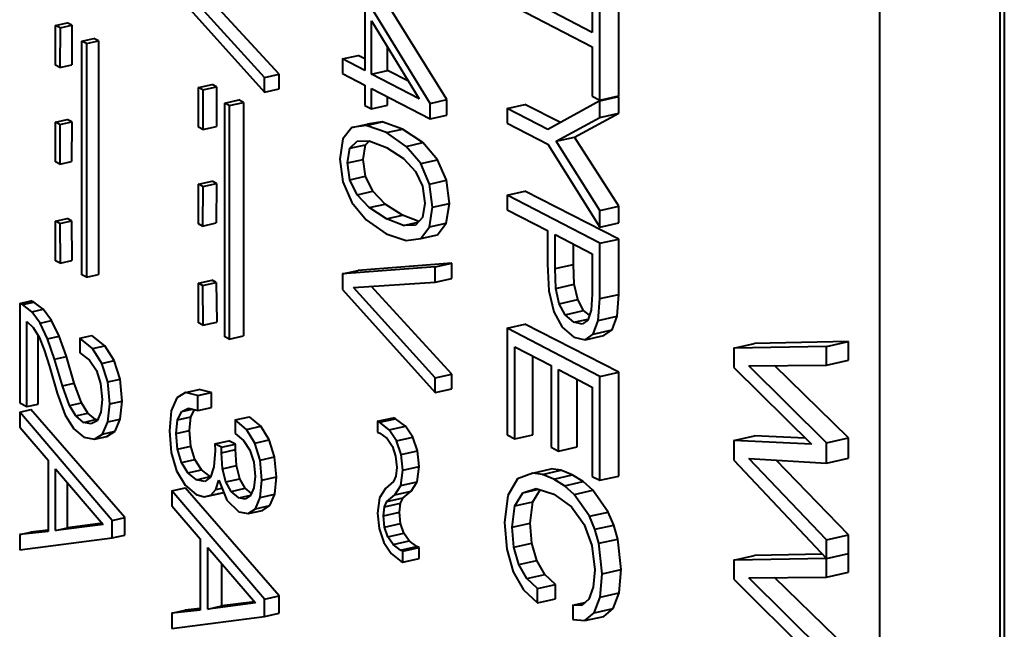
# Model space of a CAD drawing. Extents: x 0 to 420, y 0 to 297.
# Drawn here: x 352 to 361, y 239 to 245 of the extents above; entities that cross this region are included whole.
import ezdxf

# ---------------------------------------------------------------- set-up
doc = ezdxf.new("R2010")
doc.units = 0

msp = doc.modelspace()

# ---------------------------------------------------------------- linework, layer by layer
at = {"color": 7, "lineweight": 40}
for p, q in [((361.03476, 258.35788), (361.03476, 216.69577)), ((360.992981, 258.143677), (360.992981, 216.891174)), ((359.854004, 223.790573), (359.854004, 252.451187)), ((353.131714, 245.232971), (354.011169, 244.255142)), ((354.011169, 244.395248), (353.234436, 245.252762)), ((354.1492, 244.4263), (353.380005, 245.262131)), ((357.122375, 244.823135), (356.315063, 245.242783)), ((357.122375, 245.29155), (357.122375, 244.823135)), ((357.194519, 244.179199), (357.194519, 245.254028)), ((357.374786, 244.219772), (357.374786, 245.294601)), ((354.963043, 245.090439), (354.963043, 244.461029)), ((355.58197, 244.14975), (355.027893, 245.056747)), ((355.740845, 244.185501), (355.179382, 245.090836)), ((356.315063, 245.104767), (357.122375, 244.68512)), ((352.025848, 244.888123), (352.137543, 244.913254)), ((352.069244, 244.86557), (352.025848, 244.888123)), ((352.025848, 244.512238), (352.025848, 244.888123)), ((352.069244, 244.86557), (352.068573, 244.490036)), ((352.069244, 244.86557), (352.181519, 244.890823)), ((352.181519, 244.890823), (352.137543, 244.913254)), ((352.181519, 244.890823), (352.180817, 244.515305)), ((355.027893, 244.427322), (355.027893, 244.931274)), ((355.027893, 244.931274), (355.480469, 244.192078)), ((352.275848, 244.740417), (352.390869, 244.766296)), ((352.435425, 244.743576), (352.390869, 244.766296)), ((352.319824, 244.71756), (352.275848, 244.740417)), ((352.275848, 242.524628), (352.275848, 244.740417)), ((352.319824, 244.71756), (352.435425, 244.743576)), ((352.319824, 244.71756), (352.319824, 242.50177)), ((352.435425, 244.743576), (352.435425, 242.527786)), ((355.179382, 244.461426), (355.179382, 244.683823)), ((357.122375, 244.68512), (357.122375, 244.216721)), ((354.751434, 244.571014), (354.899292, 244.604294)), ((354.751434, 244.571014), (354.751434, 244.432999)), ((354.963043, 244.461029), (354.751434, 244.571014)), ((354.963043, 244.571762), (354.899292, 244.604294)), ((352.068573, 244.490036), (352.025848, 244.512238)), ((352.068573, 244.490036), (352.180817, 244.515305)), ((354.011169, 244.395248), (354.1492, 244.4263)), ((354.011169, 244.255142), (354.011169, 244.395248)), ((354.1492, 244.286194), (354.1492, 244.4263)), ((354.751434, 244.432999), (354.963043, 244.323013)), ((355.027893, 244.427322), (355.179382, 244.461426)), ((355.480469, 244.192078), (355.027893, 244.427322)), ((355.37738, 244.360428), (355.179382, 244.461426)), ((353.382446, 244.299622), (353.512115, 244.328812)), ((353.425842, 244.277069), (353.382446, 244.299622)), ((353.382446, 243.923752), (353.382446, 244.299622)), ((353.425842, 244.277069), (353.556091, 244.306381)), ((353.556091, 244.306381), (353.512115, 244.328812)), ((353.556091, 244.306381), (353.55542, 243.930847)), ((354.011169, 244.255142), (354.1492, 244.286194)), ((354.963043, 244.323013), (354.963043, 244.13063)), ((355.027893, 244.096924), (355.027893, 244.289307)), ((355.027893, 244.289307), (355.58197, 244.001282)), ((353.425842, 244.277069), (353.425171, 243.90155)), ((355.179382, 244.131027), (355.179382, 244.210556)), ((357.122375, 244.216721), (357.194519, 244.179199)), ((357.194519, 244.179199), (357.374786, 244.219772)), ((357.194519, 244.175018), (357.374786, 244.215591)), ((357.374786, 244.056656), (357.374786, 244.215591)), ((353.632446, 244.151917), (353.765442, 244.181854)), ((353.676422, 244.129059), (353.632446, 244.151917)), ((353.632446, 241.936142), (353.632446, 244.151917)), ((353.676422, 244.129059), (353.809998, 244.159119)), ((353.676422, 244.129059), (353.676422, 241.913284)), ((353.809998, 244.159119), (353.765442, 244.181854)), ((353.809998, 244.159119), (353.809998, 241.943344)), ((354.963043, 244.13063), (355.027893, 244.096924)), ((355.027893, 244.096924), (355.179382, 244.131027)), ((355.58197, 244.14975), (355.740845, 244.185501)), ((355.58197, 244.001282), (355.58197, 244.14975)), ((355.740845, 244.037033), (355.740845, 244.185501)), ((356.315063, 244.101028), (356.483643, 244.138962)), ((356.315063, 244.101028), (356.315063, 243.963013)), ((356.701599, 243.900116), (356.315063, 244.101028)), ((356.821167, 243.966812), (356.483643, 244.138962)), ((357.194519, 244.175018), (356.701599, 243.900116)), ((357.194519, 244.016098), (357.194519, 244.175018)), ((355.58197, 244.001282), (355.740845, 244.037033)), ((356.778656, 243.791046), (357.194519, 244.016098)), ((356.953369, 243.830368), (357.374786, 244.056656)), ((357.194519, 244.016098), (357.374786, 244.056656)), ((352.025848, 243.970993), (352.137543, 243.996124)), ((352.067627, 243.949265), (352.025848, 243.970993)), ((352.025848, 243.595108), (352.025848, 243.970993)), ((352.067627, 243.949265), (352.065948, 243.574265)), ((352.067627, 243.949265), (352.179871, 243.974533)), ((352.179871, 243.974533), (352.137543, 243.996124)), ((352.179871, 243.974533), (352.178162, 243.599518)), ((353.425171, 243.90155), (353.382446, 243.923752)), ((353.425171, 243.90155), (353.55542, 243.930847)), ((354.838287, 243.919449), (354.755127, 243.812134)), ((354.838287, 243.919449), (354.987274, 243.952988)), ((354.976501, 243.939606), (354.838287, 243.919449)), ((354.976501, 243.939606), (355.12735, 243.973557)), ((355.167328, 243.871796), (354.976501, 243.939606)), ((355.12735, 243.973557), (354.987274, 243.952988)), ((355.320679, 243.906311), (355.12735, 243.973557)), ((356.315063, 243.963013), (356.701599, 243.7621)), ((355.167328, 243.871796), (355.320679, 243.906311)), ((355.356903, 243.741882), (355.167328, 243.871796)), ((355.512787, 243.776947), (355.320679, 243.906311)), ((356.778656, 243.791046), (356.953369, 243.830368)), ((357.374786, 243.17421), (356.953369, 243.830368)), ((354.755127, 243.812134), (354.72699, 243.621826)), ((354.799164, 243.584305), (354.821167, 243.723419)), ((354.821167, 243.723419), (354.889648, 243.792374)), ((354.821167, 243.723419), (354.96994, 243.756897)), ((354.889648, 243.792374), (355.004639, 243.795349)), ((354.947632, 243.617722), (354.96994, 243.756897)), ((354.96994, 243.756897), (355.007385, 243.794235)), ((355.004639, 243.795349), (355.167328, 243.729599)), ((355.167328, 243.729599), (355.328796, 243.626846)), ((355.356903, 243.741882), (355.512787, 243.776947)), ((355.495148, 243.578018), (355.356903, 243.741882)), ((355.652832, 243.61351), (355.512787, 243.776947)), ((356.701599, 243.7621), (357.194519, 242.974731)), ((357.194519, 243.133652), (356.778656, 243.791046)), ((355.328796, 243.626846), (355.443756, 243.504349)), ((352.065948, 243.574265), (352.025848, 243.595108)), ((352.065948, 243.574265), (352.178162, 243.599518)), ((354.72699, 243.621826), (354.753906, 243.404999)), ((354.799164, 243.584305), (354.947632, 243.617722)), ((354.821167, 243.424393), (354.799164, 243.584305)), ((354.96994, 243.45787), (354.947632, 243.617722)), ((355.495148, 243.578018), (355.652832, 243.61351)), ((355.578308, 243.384216), (355.495148, 243.578018)), ((355.737122, 243.419968), (355.652832, 243.61351)), ((354.821167, 243.424393), (354.96994, 243.45787)), ((355.039337, 243.315826), (354.96994, 243.45787)), ((355.443756, 243.504349), (355.511047, 243.364822)), ((353.382446, 243.382492), (353.512115, 243.411682)), ((353.424225, 243.360779), (353.382446, 243.382492)), ((353.382446, 243.006622), (353.382446, 243.382492)), ((353.424225, 243.360779), (353.422546, 242.985779)), ((353.424225, 243.360779), (353.554474, 243.390076)), ((353.554474, 243.390076), (353.512115, 243.411682)), ((353.554474, 243.390076), (353.552765, 243.015076)), ((354.753906, 243.404999), (354.838287, 243.208481)), ((354.889648, 243.28215), (354.821167, 243.424393)), ((355.511047, 243.364822), (355.534271, 243.202179)), ((355.578308, 243.384216), (355.737122, 243.419968)), ((355.606445, 243.164673), (355.578308, 243.384216)), ((355.765625, 243.2005), (355.737122, 243.419968)), ((354.889648, 243.28215), (355.039337, 243.315826)), ((355.003418, 243.160278), (354.889648, 243.28215)), ((355.154602, 243.194305), (355.039337, 243.315826)), ((356.315063, 243.279221), (356.483643, 243.317169)), ((356.315063, 243.279221), (356.315063, 243.141205)), ((357.194519, 242.822083), (356.315063, 243.279221)), ((357.374786, 242.86264), (356.483643, 243.317169)), ((354.838287, 243.208481), (354.975281, 243.045258)), ((355.003418, 243.160278), (355.154602, 243.194305)), ((355.167328, 243.054169), (355.003418, 243.160278)), ((355.320679, 243.088684), (355.154602, 243.194305)), ((355.534271, 243.202179), (355.511047, 243.065796)), ((355.577087, 242.977097), (355.606445, 243.164673)), ((355.606445, 243.164673), (355.765625, 243.2005)), ((355.73587, 243.012833), (355.765625, 243.2005)), ((357.194519, 243.133652), (357.374786, 243.17421)), ((357.374786, 243.015289), (357.374786, 243.17421)), ((355.167328, 243.054169), (355.320679, 243.088684)), ((355.476593, 243.029083), (355.320679, 243.088684)), ((355.511047, 243.065796), (355.443756, 242.994125)), ((356.315063, 243.141205), (356.696686, 242.942841)), ((357.194519, 242.974731), (357.194519, 243.133652)), ((352.025848, 243.031296), (352.137543, 243.056427)), ((352.065826, 243.010513), (352.025848, 243.031296)), ((352.025848, 242.655426), (352.025848, 243.031296)), ((352.065826, 243.010513), (352.17804, 243.035767)), ((352.065826, 243.010513), (352.069824, 242.632568)), ((352.17804, 243.035767), (352.137543, 243.056427)), ((352.17804, 243.035767), (352.182098, 242.657837)), ((353.422546, 242.985779), (353.382446, 243.006622)), ((353.422546, 242.985779), (353.552765, 243.015076)), ((354.975281, 243.045258), (355.166107, 242.912613)), ((355.328796, 242.99115), (355.167328, 243.054169)), ((355.328796, 242.99115), (355.471039, 243.023163)), ((355.443756, 242.994125), (355.328796, 242.99115)), ((355.493927, 242.867676), (355.577087, 242.977097)), ((355.577087, 242.977097), (355.73587, 243.012833)), ((355.651611, 242.903168), (355.73587, 243.012833)), ((357.194519, 242.974731), (357.374786, 243.015289)), ((355.166107, 242.912613), (355.355682, 242.847519)), ((355.493927, 242.867676), (355.651611, 242.903168)), ((356.696686, 242.942841), (356.696686, 242.622894)), ((356.76886, 242.905319), (357.122375, 242.721573)), ((356.76886, 242.583298), (356.76886, 242.905319)), ((355.355682, 242.847519), (355.493927, 242.867676)), ((356.943451, 242.622589), (356.943451, 242.814575)), ((357.194519, 242.822083), (357.374786, 242.86264)), ((357.194519, 242.297211), (357.194519, 242.822083)), ((357.374786, 242.337769), (357.374786, 242.86264)), ((357.122375, 242.721573), (357.122375, 242.340988)), ((352.069824, 242.632568), (352.025848, 242.655426)), ((352.069824, 242.632568), (352.182098, 242.657837)), ((355.790405, 242.633713), (354.899292, 242.56546)), ((355.63092, 242.597809), (355.790405, 242.633713)), ((355.790405, 242.489426), (355.790405, 242.633713)), ((356.696686, 242.622894), (356.711365, 242.370605)), ((356.76886, 242.583298), (356.943451, 242.622589)), ((356.952148, 242.434143), (356.943451, 242.622589)), ((352.319824, 242.50177), (352.275848, 242.524628)), ((352.319824, 242.50177), (352.435425, 242.527786)), ((355.63092, 242.597809), (354.751434, 242.532196)), ((354.751434, 242.532196), (354.899292, 242.56546)), ((354.751434, 242.532196), (354.751434, 242.383713)), ((355.63092, 242.453522), (355.63092, 242.597809)), ((356.777435, 242.394821), (356.76886, 242.583298)), ((353.382446, 242.442795), (353.512115, 242.471985)), ((353.422424, 242.422012), (353.382446, 242.442795)), ((353.382446, 242.066925), (353.382446, 242.442795)), ((353.422424, 242.422012), (353.552643, 242.451324)), ((353.422424, 242.422012), (353.426422, 242.044067)), ((353.552643, 242.451324), (353.512115, 242.471985)), ((353.552643, 242.451324), (353.556671, 242.07338)), ((354.854187, 242.403503), (355.63092, 242.453522)), ((355.790405, 241.581879), (355.024231, 242.414444)), ((355.63092, 242.453522), (355.790405, 242.489426)), ((356.777435, 242.394821), (356.952148, 242.434143)), ((356.984344, 242.288055), (356.952148, 242.434143)), ((354.751434, 242.383713), (355.63092, 241.405884)), ((355.63092, 241.54599), (354.854187, 242.403503)), ((356.711365, 242.370605), (356.757843, 242.170792)), ((356.809235, 242.248642), (356.777435, 242.394821)), ((357.122375, 242.340988), (357.111359, 242.18779)), ((357.194519, 242.297211), (357.374786, 242.337769)), ((357.358673, 242.1306), (357.374786, 242.337769)), ((351.686096, 242.25209), (351.793274, 242.276215)), ((351.686096, 242.25209), (351.686096, 241.309006)), ((351.711761, 242.240829), (351.686096, 242.25209)), ((351.711761, 242.240829), (351.819275, 242.26503)), ((351.801056, 242.173508), (351.711761, 242.240829)), ((351.819275, 242.26503), (351.793274, 242.276215)), ((351.90976, 242.197968), (351.819275, 242.26503)), ((356.809235, 242.248642), (356.984344, 242.288055)), ((356.864258, 242.14476), (356.809235, 242.248642)), ((357.040131, 242.184326), (356.984344, 242.288055)), ((357.178619, 242.090088), (357.194519, 242.297211)), ((351.801056, 242.173508), (351.90976, 242.197968)), ((351.879333, 242.065903), (351.801056, 242.173508)), ((351.989075, 242.090607), (351.90976, 242.197968)), ((356.757843, 242.170792), (356.836151, 242.025543)), ((356.864258, 242.14476), (357.040131, 242.184326)), ((356.948669, 242.0737), (356.864258, 242.14476)), ((357.09491, 242.138992), (357.040131, 242.184326)), ((357.111359, 242.18779), (357.079559, 242.093491)), ((357.178619, 242.090088), (357.358673, 242.1306)), ((357.311554, 242.001968), (357.358673, 242.1306)), ((351.754578, 241.273407), (351.754578, 242.080566)), ((351.754578, 242.080566), (351.814514, 242.024323)), ((351.879333, 242.065903), (351.989075, 242.090607)), ((351.950287, 241.916107), (351.879333, 242.065903)), ((352.060974, 241.94101), (351.989075, 242.090607)), ((353.426422, 242.044067), (353.382446, 242.066925)), ((353.426422, 242.044067), (353.556671, 242.07338)), ((356.315063, 242.01619), (356.483643, 242.054138)), ((357.374786, 241.599609), (356.483643, 242.054138)), ((356.948669, 242.0737), (357.083069, 242.103943)), ((357.025726, 242.056641), (356.948669, 242.0737)), ((357.079559, 242.093491), (357.025726, 242.056641)), ((357.132141, 241.961594), (357.178619, 242.090088)), ((351.814514, 242.024323), (351.869568, 241.932983)), ((351.862671, 241.297729), (351.862671, 241.944412)), ((352.257294, 241.921707), (352.37207, 241.94754)), ((352.494781, 241.849411), (352.37207, 241.94754)), ((356.315063, 242.01619), (356.315063, 241.006195)), ((357.194519, 241.559052), (356.315063, 242.01619)), ((356.836151, 242.025543), (356.947449, 241.932129)), ((357.055084, 241.907547), (357.132141, 241.961594)), ((357.055084, 241.907547), (357.23349, 241.947693)), ((357.132141, 241.961594), (357.311554, 242.001968)), ((357.23349, 241.947693), (357.311554, 242.001968)), ((351.869568, 241.932983), (351.919708, 241.812805)), ((351.950287, 241.916107), (352.060974, 241.94101)), ((352.017578, 241.722214), (351.950287, 241.916107)), ((352.12915, 241.747314), (352.060974, 241.94101)), ((352.378387, 241.823212), (352.257294, 241.921707)), ((352.257294, 241.921707), (352.257294, 241.783691)), ((353.676422, 241.913284), (353.632446, 241.936142)), ((353.676422, 241.913284), (353.809998, 241.943344)), ((356.947449, 241.932129), (357.055084, 241.907547)), ((358.465454, 241.827759), (358.662567, 241.872116)), ((359.556091, 241.889832), (358.662567, 241.872116)), ((359.34729, 241.84285), (359.556091, 241.889832)), ((359.556091, 241.712646), (359.556091, 241.889832)), ((351.919708, 241.812805), (351.969849, 241.654999)), ((352.257294, 241.783691), (352.34903, 241.715103)), ((352.378387, 241.823212), (352.494781, 241.849411)), ((352.466461, 241.68335), (352.378387, 241.823212)), ((352.584015, 241.709793), (352.494781, 241.849411)), ((356.387238, 240.968674), (356.387238, 241.840668)), ((356.387238, 241.840668), (356.730957, 241.662003)), ((359.34729, 241.84285), (358.465454, 241.827759)), ((358.465454, 241.827759), (358.465454, 241.64476)), ((359.34729, 241.665665), (359.34729, 241.84285)), ((352.017578, 241.722214), (352.12915, 241.747314)), ((352.092163, 241.470139), (352.017578, 241.722214)), ((352.204742, 241.495468), (352.12915, 241.747314)), ((352.34903, 241.715103), (352.4151, 241.615952)), ((352.466461, 241.68335), (352.584015, 241.709793)), ((352.521515, 241.508347), (352.466461, 241.68335)), ((352.639771, 241.534973), (352.584015, 241.709793)), ((356.556763, 241.006836), (356.556763, 241.752548)), ((358.609894, 241.659744), (359.34729, 241.665665)), ((359.34729, 241.665665), (359.556091, 241.712646)), ((351.969849, 241.654999), (352.042023, 241.400009)), ((352.4151, 241.615952), (352.454224, 241.491043)), ((355.63092, 241.54599), (355.790405, 241.581879)), ((355.790405, 241.441772), (355.790405, 241.581879)), ((356.730957, 241.662003), (356.730957, 240.88829)), ((356.803101, 240.850784), (356.803101, 241.624496)), ((356.803101, 241.624496), (357.122375, 241.458542)), ((357.194519, 241.559052), (357.374786, 241.599609)), ((357.374786, 240.6147), (357.374786, 241.599609)), ((358.465454, 241.64476), (359.202881, 240.915802)), ((359.34729, 240.930786), (358.609894, 241.659744)), ((359.556091, 240.977768), (358.852936, 241.661697)), ((352.092163, 241.470139), (352.204742, 241.495468)), ((352.271667, 241.308685), (352.204742, 241.495468)), ((352.454224, 241.491043), (352.468903, 241.341217)), ((352.521515, 241.508347), (352.639771, 241.534973)), ((352.541077, 241.299515), (352.521515, 241.508347)), ((352.659607, 241.326187), (352.639771, 241.534973)), ((355.63092, 241.405884), (355.63092, 241.54599)), ((356.978149, 240.890167), (356.978149, 241.533508)), ((357.194519, 240.574127), (357.194519, 241.559052)), ((352.042023, 241.400009), (352.117859, 241.193298)), ((352.158234, 241.283142), (352.092163, 241.470139)), ((353.261353, 241.405762), (353.178192, 241.354889)), ((353.261353, 241.405762), (353.389435, 241.434586)), ((353.373901, 241.378632), (353.261353, 241.405762)), ((353.373901, 241.378632), (353.503448, 241.407791)), ((353.376343, 241.377365), (353.50592, 241.406525)), ((353.503448, 241.407791), (353.389435, 241.434586)), ((353.50592, 241.406525), (353.503448, 241.407791)), ((353.50592, 241.264328), (353.50592, 241.406525)), ((355.63092, 241.405884), (355.790405, 241.441772)), ((357.122375, 241.458542), (357.122375, 240.611649)), ((351.686096, 241.309006), (351.754578, 241.273407)), ((351.754578, 241.273407), (351.862671, 241.297729)), ((352.158234, 241.283142), (352.271667, 241.308685)), ((352.333649, 241.210159), (352.271667, 241.308685)), ((352.468903, 241.341217), (352.456696, 241.220016)), ((352.522736, 241.127136), (352.541077, 241.299515)), ((352.541077, 241.299515), (352.659607, 241.326187)), ((352.641022, 241.153748), (352.659607, 241.326187)), ((353.178192, 241.354889), (353.12558, 241.233765)), ((353.376343, 241.377365), (353.373901, 241.378632)), ((353.376343, 241.235168), (353.376343, 241.377365)), ((351.686096, 241.221176), (351.793274, 241.2453)), ((351.686096, 241.221176), (351.686096, 241.076889)), ((352.565552, 240.193161), (351.686096, 241.221176)), ((352.684387, 240.21991), (351.793274, 241.2453)), ((352.219391, 241.184448), (352.158234, 241.283142)), ((352.219391, 241.184448), (352.333649, 241.210159)), ((352.406769, 241.149857), (352.333649, 241.210159)), ((352.456696, 241.220016), (352.422424, 241.139542)), ((353.12558, 241.233765), (353.107239, 241.042557)), ((353.185516, 241.146149), (353.225891, 241.227631)), ((353.225891, 241.227631), (353.28949, 241.259399)), ((353.225891, 241.227631), (353.324097, 241.249741)), ((353.28949, 241.259399), (353.376343, 241.235168)), ((353.312592, 241.174744), (353.346985, 241.243347)), ((353.376343, 241.235168), (353.50592, 241.264328)), ((352.117859, 241.193298), (352.198608, 241.063507)), ((352.291565, 241.123932), (352.219391, 241.184448)), ((352.291565, 241.123932), (352.406769, 241.149857)), ((352.36618, 241.108139), (352.291565, 241.123932)), ((352.422424, 241.139542), (352.36618, 241.108139)), ((352.425201, 241.146057), (352.406769, 241.149857)), ((352.473816, 241.012466), (352.522736, 241.127136)), ((352.522736, 241.127136), (352.641022, 241.153748)), ((352.591431, 241.03894), (352.641022, 241.153748)), ((353.172058, 241.017227), (353.185516, 241.146149)), ((353.185516, 241.146149), (353.312592, 241.174744)), ((353.29895, 241.045776), (353.312592, 241.174744)), ((353.732269, 241.146332), (353.866608, 241.176559)), ((353.838684, 241.055466), (353.732269, 241.146332)), ((353.732269, 241.146332), (353.732269, 241.016693)), ((353.974426, 241.086014), (353.866608, 241.176559)), ((355.084106, 241.133926), (355.236359, 241.168182)), ((355.102478, 241.12439), (355.084106, 241.133926)), ((355.084106, 241.133926), (355.084106, 241.029358)), ((355.102478, 241.12439), (355.254944, 241.158707)), ((355.194214, 241.053696), (355.102478, 241.12439)), ((355.254944, 241.158707), (355.236359, 241.168182)), ((355.3479, 241.088287), (355.254944, 241.158707)), ((351.686096, 241.076889), (351.95517, 240.765549)), ((352.198608, 241.063507), (352.294006, 240.98465)), ((352.395538, 240.963242), (352.473816, 241.012466)), ((352.473816, 241.012466), (352.591431, 241.03894)), ((352.512115, 240.989471), (352.591431, 241.03894)), ((353.107239, 241.042557), (353.12558, 240.838547)), ((353.172058, 241.017227), (353.29895, 241.045776)), ((353.184296, 240.868668), (353.172058, 241.017227)), ((353.31134, 240.897263), (353.29895, 241.045776)), ((353.732269, 241.016693), (353.811798, 240.952362)), ((353.838684, 241.055466), (353.974426, 241.086014)), ((353.919434, 240.925674), (353.838684, 241.055466)), ((354.056244, 240.956467), (353.974426, 241.086014)), ((355.084106, 241.029358), (355.10614, 241.020004)), ((355.10614, 241.020004), (355.174622, 240.969772)), ((355.194214, 241.053696), (355.3479, 241.088287)), ((355.263916, 240.948441), (355.194214, 241.053696)), ((355.418549, 240.983246), (355.3479, 241.088287)), ((352.294006, 240.98465), (352.395538, 240.963242)), ((352.395538, 240.963242), (352.512115, 240.989471)), ((353.540253, 240.919952), (353.672028, 240.9496)), ((353.602631, 240.887512), (353.540253, 240.919952)), ((353.540253, 240.919952), (353.541473, 240.856567)), ((353.602631, 240.887512), (353.735229, 240.917358)), ((353.735229, 240.917358), (353.672028, 240.9496)), ((353.733978, 240.865707), (353.735229, 240.917358)), ((353.811798, 240.952362), (353.871735, 240.860565)), ((353.919434, 240.925674), (354.056244, 240.956467)), ((353.968353, 240.764328), (353.919434, 240.925674)), ((354.105804, 240.795258), (354.056244, 240.956467)), ((355.174622, 240.969772), (355.224792, 240.895599)), ((355.263916, 240.948441), (355.418549, 240.983246)), ((355.306732, 240.817459), (355.263916, 240.948441)), ((355.461945, 240.852386), (355.418549, 240.983246)), ((356.315063, 241.006195), (356.387238, 240.968674)), ((356.387238, 240.968674), (356.556763, 241.006836)), ((358.465454, 240.950546), (358.662567, 240.994904)), ((359.202881, 240.915802), (358.465454, 240.950546)), ((358.465454, 240.950546), (358.465454, 240.764648)), ((359.144073, 240.973938), (358.662567, 240.994904)), ((359.34729, 240.930786), (359.556091, 240.977768)), ((359.34729, 240.73616), (359.34729, 240.930786)), ((359.556091, 240.783157), (359.556091, 240.977768)), ((353.12558, 240.838547), (353.17572, 240.664001)), ((353.184296, 240.868668), (353.31134, 240.897263)), ((353.222229, 240.74231), (353.184296, 240.868668)), ((353.349762, 240.771027), (353.31134, 240.897263)), ((353.541473, 240.856567), (353.530457, 240.701279)), ((353.60141, 240.835876), (353.602631, 240.887512)), ((353.60141, 240.835876), (353.733978, 240.865707)), ((353.611176, 240.684418), (353.60141, 240.835876)), ((353.743896, 240.714279), (353.733978, 240.865707)), ((353.871735, 240.860565), (353.908417, 240.747391)), ((355.224792, 240.895599), (355.255371, 240.804428)), ((355.306732, 240.817459), (355.461945, 240.852386)), ((355.478058, 240.704056), (355.461945, 240.852386)), ((356.730957, 240.88829), (356.803101, 240.850784)), ((356.803101, 240.850784), (356.978149, 240.890167)), ((351.95517, 240.765549), (351.95517, 240.088028)), ((353.222229, 240.74231), (353.349762, 240.771027)), ((353.283386, 240.645691), (353.222229, 240.74231)), ((353.411743, 240.674591), (353.349762, 240.771027)), ((353.908417, 240.747391), (353.921875, 240.610748)), ((353.968353, 240.764328), (354.105804, 240.795258)), ((353.986694, 240.574951), (353.968353, 240.764328)), ((354.12439, 240.605942), (354.105804, 240.795258)), ((355.255371, 240.804428), (355.266357, 240.694153)), ((355.322632, 240.669083), (355.306732, 240.817459)), ((358.465454, 240.764648), (359.34729, 239.832809)), ((359.34729, 240.009995), (358.609894, 240.779617)), ((358.609894, 240.779617), (359.34729, 240.73616)), ((359.556091, 240.056976), (358.867279, 240.76445)), ((359.34729, 240.73616), (359.556091, 240.783157)), ((352.027344, 240.682022), (352.479919, 240.156113)), ((352.027344, 240.098602), (352.027344, 240.682022)), ((353.17572, 240.664001), (353.25647, 240.527954)), ((353.283386, 240.645691), (353.411743, 240.674591)), ((353.365326, 240.580093), (353.283386, 240.645691)), ((353.494781, 240.609238), (353.411743, 240.674591)), ((353.530457, 240.701279), (353.497437, 240.603439)), ((353.611176, 240.684418), (353.743896, 240.714279)), ((353.642975, 240.559143), (353.611176, 240.684418)), ((353.776123, 240.589111), (353.743896, 240.714279)), ((355.266357, 240.694153), (355.257812, 240.612854)), ((355.304291, 240.52597), (355.322632, 240.669083)), ((355.322632, 240.669083), (355.478058, 240.704056)), ((355.459473, 240.560883), (355.478058, 240.704056)), ((356.559692, 240.642731), (356.412933, 240.589371)), ((356.559692, 240.642731), (356.731506, 240.681396)), ((356.651428, 240.630585), (356.559692, 240.642731)), ((356.651428, 240.630585), (356.824463, 240.669525)), ((356.824463, 240.669525), (356.731506, 240.681396)), ((356.931061, 240.625626), (356.824463, 240.669525)), ((352.139069, 240.123749), (352.139069, 240.552216)), ((353.365326, 240.580093), (353.494781, 240.609238)), ((353.442383, 240.563049), (353.365326, 240.580093)), ((353.497437, 240.603439), (353.442383, 240.563049)), ((353.547577, 240.485367), (353.578156, 240.576111)), ((353.578156, 240.576111), (353.652771, 240.386765)), ((353.642975, 240.559143), (353.776123, 240.589111)), ((353.693146, 240.468246), (353.642975, 240.559143)), ((353.826935, 240.498352), (353.776123, 240.589111)), ((353.921875, 240.610748), (353.909637, 240.50209)), ((353.970795, 240.411743), (353.986694, 240.574951)), ((353.986694, 240.574951), (354.12439, 240.605942)), ((354.108276, 240.442688), (354.12439, 240.605942)), ((355.234558, 240.56221), (355.158722, 240.49498)), ((355.257812, 240.612854), (355.234558, 240.56221)), ((355.304291, 240.52597), (355.459473, 240.560883)), ((355.402435, 240.470764), (355.459473, 240.560883)), ((356.412933, 240.589371), (356.321167, 240.430038)), ((356.756622, 240.586365), (356.651428, 240.630585)), ((356.756622, 240.586365), (356.931061, 240.625626)), ((356.859375, 240.522507), (356.756622, 240.586365)), ((356.859375, 240.522507), (357.035187, 240.562073)), ((357.035187, 240.562073), (356.931061, 240.625626)), ((357.128143, 240.479095), (357.035187, 240.562073)), ((357.122375, 240.611649), (357.194519, 240.574127)), ((357.194519, 240.574127), (357.374786, 240.6147)), ((353.131714, 240.475693), (353.258057, 240.504135)), ((353.131714, 240.475693), (353.131714, 240.331406)), ((354.011169, 239.447678), (353.131714, 240.475693)), ((353.25647, 240.527954), (353.362885, 240.439178)), ((354.1492, 239.478729), (353.258057, 240.504135)), ((353.501099, 240.432159), (353.547577, 240.485367)), ((353.501099, 240.432159), (353.623993, 240.459808)), ((353.547577, 240.485367), (353.608521, 240.499084)), ((353.569153, 240.445831), (353.624084, 240.45961)), ((353.693146, 240.468246), (353.826935, 240.498352)), ((353.76532, 240.40773), (353.693146, 240.468246)), ((353.886688, 240.449097), (353.826935, 240.498352)), ((353.909637, 240.50209), (353.877838, 240.428711)), ((355.158722, 240.49498), (355.101257, 240.407761)), ((355.248016, 240.43602), (355.304291, 240.52597)), ((355.248016, 240.43602), (355.402435, 240.470764)), ((355.325592, 240.407501), (355.402435, 240.470764)), ((356.388458, 240.332336), (356.464294, 240.456024)), ((356.464294, 240.456024), (356.58905, 240.495728)), ((356.464294, 240.456024), (356.610809, 240.488998)), ((356.558014, 240.370499), (356.628174, 240.483643)), ((356.58905, 240.495728), (356.757843, 240.443527)), ((356.951111, 240.43927), (356.859375, 240.522507)), ((356.951111, 240.43927), (357.128143, 240.479095)), ((357.274384, 240.272766), (357.128143, 240.479095)), ((353.362885, 240.439178), (353.438721, 240.416489)), ((353.438721, 240.416489), (353.569153, 240.445831)), ((353.438721, 240.416489), (353.501099, 240.432159)), ((353.652771, 240.386765), (353.76532, 240.276001)), ((353.76532, 240.40773), (353.879944, 240.433533)), ((353.827698, 240.39621), (353.76532, 240.40773)), ((353.877838, 240.428711), (353.827698, 240.39621)), ((353.925537, 240.303528), (353.970795, 240.411743)), ((353.970795, 240.411743), (354.108276, 240.442688)), ((354.062439, 240.334335), (354.108276, 240.442688)), ((355.101257, 240.407761), (355.084106, 240.261917)), ((355.148956, 240.322327), (355.17218, 240.372971)), ((355.148956, 240.322327), (355.302063, 240.356781)), ((355.17218, 240.372971), (355.248016, 240.43602)), ((355.17218, 240.372971), (355.325592, 240.407501)), ((355.293365, 240.271286), (355.302063, 240.356781)), ((355.302063, 240.356781), (355.325592, 240.407501)), ((356.321167, 240.430038), (356.290588, 240.174088)), ((356.388458, 240.332336), (356.558014, 240.370499)), ((356.531982, 240.16629), (356.558014, 240.370499)), ((356.757843, 240.443527), (356.924194, 240.321518)), ((357.095459, 240.232498), (356.951111, 240.43927)), ((353.131714, 240.331406), (353.400787, 240.020065)), ((353.76532, 240.276001), (353.855835, 240.258224)), ((353.855835, 240.258224), (353.925537, 240.303528)), ((353.855835, 240.258224), (353.991791, 240.288818)), ((353.925537, 240.303528), (354.062439, 240.334335)), ((353.991791, 240.288818), (354.062439, 240.334335)), ((355.084106, 240.261917), (355.098785, 240.116287)), ((355.140381, 240.236862), (355.148956, 240.322327)), ((355.140381, 240.236862), (355.293365, 240.271286)), ((355.303284, 240.163773), (355.293365, 240.271286)), ((356.362762, 240.12822), (356.388458, 240.332336)), ((356.924194, 240.321518), (357.045288, 240.156113)), ((357.095459, 240.232498), (357.274384, 240.272766)), ((357.327667, 240.149399), (357.274384, 240.272766)), ((352.565552, 240.193161), (352.684387, 240.21991)), ((352.565552, 240.027954), (352.565552, 240.193161)), ((352.684387, 240.054703), (352.684387, 240.21991)), ((355.150177, 240.129303), (355.140381, 240.236862)), ((356.290588, 240.174088), (356.312622, 239.92218)), ((357.148041, 240.108978), (357.095459, 240.232498)), ((351.95517, 240.088028), (351.686096, 240.058517)), ((351.686096, 240.058517), (351.793274, 240.082642)), ((351.95517, 240.100632), (351.793274, 240.082642)), ((352.479919, 240.156113), (352.027344, 240.098602)), ((352.027344, 240.098602), (352.139069, 240.123749)), ((352.4711, 240.166367), (352.139069, 240.123749)), ((355.098785, 240.116287), (355.142822, 239.98465)), ((355.150177, 240.129303), (355.303284, 240.163773)), ((355.180756, 240.038132), (355.150177, 240.129303)), ((355.33429, 240.072678), (355.303284, 240.163773)), ((356.362762, 240.12822), (356.531982, 240.16629)), ((356.378662, 239.940109), (356.362762, 240.12822)), ((356.548096, 239.978241), (356.531982, 240.16629)), ((357.045288, 240.156113), (357.119904, 239.956314)), ((357.148041, 240.108978), (357.327667, 240.149399)), ((357.185974, 239.976349), (357.148041, 240.108978)), ((357.366089, 240.016876), (357.327667, 240.149399)), ((351.686096, 240.058517), (351.686096, 239.91423)), ((351.686096, 239.91423), (352.565552, 240.027954)), ((352.565552, 240.027954), (352.684387, 240.054703)), ((353.400787, 240.020065), (353.400787, 239.342545)), ((355.142822, 239.98465), (355.212555, 239.87941)), ((355.180756, 240.038132), (355.33429, 240.072678)), ((355.230896, 239.963974), (355.180756, 240.038132)), ((355.230896, 239.963974), (355.385101, 239.998672)), ((355.385101, 239.998672), (355.33429, 240.072678)), ((355.45575, 239.945908), (355.385101, 239.998672)), ((357.185974, 239.976349), (357.366089, 240.016876)), ((357.398315, 239.728592), (357.366089, 240.016876)), ((359.34729, 240.009995), (359.556091, 240.056976)), ((359.34729, 239.832809), (359.34729, 240.009995)), ((359.556091, 239.879791), (359.556091, 240.056976)), ((353.472961, 239.936539), (353.925537, 239.410629)), ((353.472961, 239.353119), (353.472961, 239.936539)), ((355.300629, 239.910995), (355.230896, 239.963974)), ((355.300629, 239.910995), (355.45575, 239.945908)), ((355.322632, 239.901642), (355.300629, 239.910995)), ((355.322632, 239.901642), (355.478058, 239.936615)), ((355.322632, 239.797089), (355.322632, 239.901642)), ((355.478058, 239.936615), (355.45575, 239.945908)), ((355.478058, 239.832062), (355.478058, 239.936615)), ((356.312622, 239.92218), (356.372559, 239.707001)), ((356.378662, 239.940109), (356.548096, 239.978241)), ((356.42514, 239.775848), (356.378662, 239.940109)), ((356.595184, 239.814117), (356.548096, 239.978241)), ((357.119904, 239.956314), (357.145599, 239.725479)), ((357.217773, 239.687958), (357.185974, 239.976349)), ((355.212555, 239.87941), (355.306732, 239.805359)), ((355.306732, 239.805359), (355.322632, 239.797089)), ((355.322632, 239.797089), (355.478058, 239.832062)), ((356.42514, 239.775848), (356.595184, 239.814117)), ((356.672028, 239.680817), (356.595184, 239.814117)), ((358.465454, 239.817719), (358.662567, 239.862076)), ((359.34729, 239.832809), (358.465454, 239.817719)), ((358.465454, 239.817719), (358.465454, 239.63472)), ((359.307495, 239.874863), (358.662567, 239.862076)), ((359.34729, 239.832809), (359.556091, 239.879791)), ((359.34729, 239.655624), (359.34729, 239.832809)), ((359.556091, 239.702606), (359.556091, 239.879791)), ((353.603851, 239.382584), (353.603851, 239.784454)), ((356.372559, 239.707001), (356.470398, 239.534851)), ((356.500977, 239.642334), (356.42514, 239.775848)), ((357.145599, 239.725479), (357.13092, 239.561646)), ((357.217773, 239.687958), (357.398315, 239.728592)), ((357.377258, 239.507233), (357.398315, 239.728592)), ((359.34729, 239.655624), (359.556091, 239.702606)), ((356.500977, 239.642334), (356.672028, 239.680817)), ((356.602509, 239.547729), (356.500977, 239.642334)), ((356.774902, 239.586533), (356.672028, 239.680817)), ((357.196991, 239.46666), (357.217773, 239.687958)), ((358.465454, 239.63472), (359.202881, 238.905762)), ((358.609894, 239.649704), (359.34729, 239.655624)), ((359.34729, 238.920746), (358.609894, 239.649704)), ((359.556091, 238.967728), (358.852936, 239.651657)), ((356.470398, 239.534851), (356.602509, 239.411804)), ((356.602509, 239.547729), (356.774902, 239.586533)), ((356.602509, 239.411804), (356.602509, 239.547729)), ((356.774902, 239.450607), (356.774902, 239.586533)), ((357.13092, 239.561646), (357.089325, 239.447327)), ((353.915283, 239.422546), (353.603851, 239.382584)), ((354.011169, 239.447678), (354.1492, 239.478729)), ((354.011169, 239.282471), (354.011169, 239.447678)), ((354.1492, 239.313538), (354.1492, 239.478729)), ((356.602509, 239.411804), (356.774902, 239.450607)), ((357.089325, 239.447327), (357.023285, 239.387573)), ((357.140717, 239.316071), (357.196991, 239.46666)), ((357.196991, 239.46666), (357.377258, 239.507233)), ((357.320251, 239.356476), (357.377258, 239.507233)), ((353.400787, 239.342545), (353.131714, 239.313049)), ((353.131714, 239.313049), (353.258057, 239.341476)), ((353.400787, 239.357346), (353.258057, 239.341476)), ((353.925537, 239.410629), (353.472961, 239.353119)), ((353.472961, 239.353119), (353.603851, 239.382584)), ((356.937653, 239.388168), (357.05249, 239.414001)), ((357.023285, 239.387573), (356.937653, 239.388168)), ((356.937653, 239.388168), (356.937653, 239.252243)), ((357.140717, 239.316071), (357.320251, 239.356476)), ((357.231018, 239.282806), (357.320251, 239.356476)), ((353.131714, 239.313049), (353.131714, 239.168762)), ((353.131714, 239.168762), (354.011169, 239.282471)), ((354.011169, 239.282471), (354.1492, 239.313538)), ((356.937653, 239.252243), (357.052643, 239.242661)), ((357.052643, 239.242661), (357.140717, 239.316071)), ((357.052643, 239.242661), (357.231018, 239.282806))]:
    msp.add_line(p, q, dxfattribs=at)

doc.saveas('drawing.dxf')
